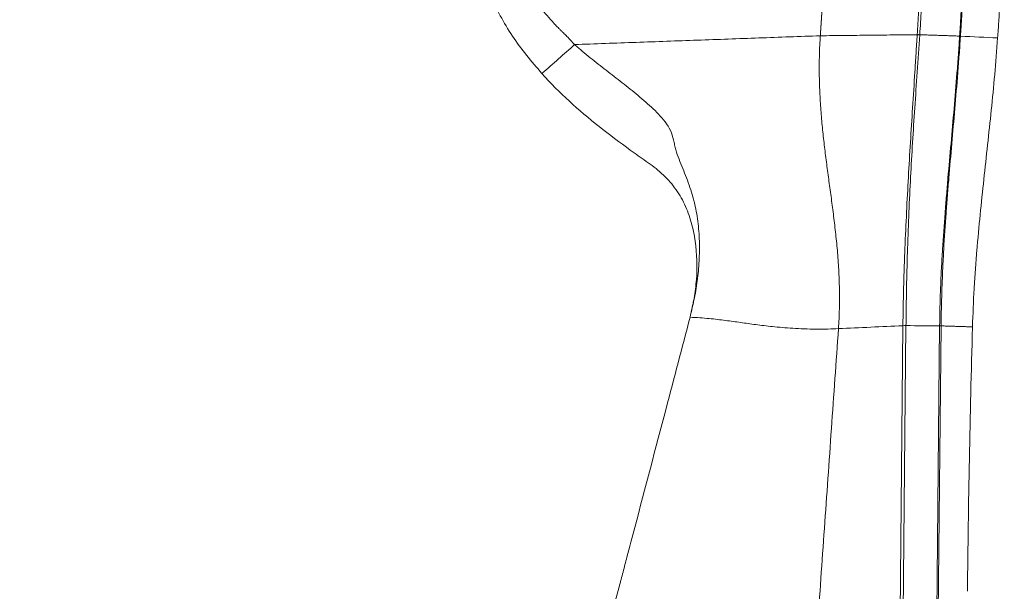
# Model space of a CAD drawing. Units: millimetres. Extents: x -15.9 to 40.5, y -43.4 to 40.6.
# Drawn here: x 36.7 to 40, y 26.9 to 28.8 of the extents above; entities that cross this region are included whole.
import ezdxf

# ---------------------------------------------------------------- set-up
doc = ezdxf.new("R2010")
doc.units = ezdxf.units.MM
doc.layers.add('1', color=4, linetype='Continuous')
doc.layers.add('2', color=7, linetype='Continuous')
doc.styles.add('iso_b_vert', font='simplex.shx')
doc.dimstyles.get("Standard").update_dxf_attribs({"dimtxt": 0.18, "dimasz": 0.18, "dimexe": 0.18, "dimexo": 0.0625, "dimgap": 0.09, "dimtad": 1, "dimzin": 0, "dimdsep": 52, "dimtxsty": 'Standard', "dimcen": 0.09, "dimadec": 0, "dimazin": 0, "dimtfac": 1, "dimtdec": 4, "dimtofl": 0, "dimtmove": 0, "dimatfit": 3, "dimfxl": 1, "dimtolj": 1, "dimtzin": 0, "dimarcsym": 0})

# ---------------------------------------------------------------- blocks, each defined once
blk = doc.blocks.new('_U0')
at = {"layer": '2', "lineweight": 13}
for p, q in [((0, 1.5875), (0, 37.748844)), ((40.002577, 32.425022), (40.002577, 37.748844)), ((0, 35.748844), (3.174998, 36.166841)), ((3.174998, 36.166841), (3.175002, 35.330848)), ((40.002577, 35.748844), (36.827576, 36.166841)), ((36.827579, 35.330848), (36.827576, 36.166841)), ((0, 35.748844), (40.002577, 35.748844)), ((0, 35.748844), (3.175002, 35.330848)), ((40.002577, 35.748844), (36.827579, 35.330848))]:
    blk.add_line(p, q, dxfattribs=at)
at = {"layer": '2', "lineweight": 18, "insert": (18.210518, 36.633959), "char_height": 3, "attachment_point": 7, "line_spacing_factor": 1.084337, "style": 'iso_b_vert'}
blk.add_mtext('\\W0.7361;40', dxfattribs=at)
blk = doc.blocks.new('_Closed')
at = {"lineweight": -2}
for p, q in [((-1, 0.166667), (0, 0)), ((-1, 0.166667), (-1, -0.166667)), ((0, 0), (-1, -0.166667)), ((0, 0), (-1, 0))]:
    blk.add_line(p, q, dxfattribs=at)

msp = doc.modelspace()

# ---------------------------------------------------------------- linework, layer by layer
at = {"layer": '1', "lineweight": 18}
for p, q in [((39.6372, 25.1698), (39.6644, 27.829)), ((39.6746, 27.8292), (39.6474, 25.17)), ((39.7597, 25.1692), (39.7869, 27.8284)), ((39.7917, 27.8283), (39.7646, 25.1691))]:
    msp.add_line(p, q, dxfattribs=at)
for centre, major_axis, ratio, start_param, end_param in [((39.7162, 28.8077), (0.0349, -0.0023), 0.221889, -1.672228, -1.430362), ((39.7161, 28.8073), (0.0349, -0.0024), 0.222111, -1.671704, -1.429854), ((38.4981, 28.7165), (0.2034, 0.1791), 0.035629, -1.789877, -1.245624), ((39.6751, 27.8231), (0.035, -0.0004), 0.172806, 1.588635, 1.88534), ((89.5031, 25.3869), (40.5971, -29.1953), 0.97761, -2.556832, -2.538943)]:
    msp.add_ellipse(centre, major_axis=major_axis, ratio=ratio, start_param=start_param, end_param=end_param, dxfattribs=at)
for points, degree, knots in [([(38.4601, 28.6705), (38.4425, 28.6904), (38.4251, 28.7104), (38.3921, 28.7518), (38.3764, 28.7731), (38.347, 28.8173), (38.3335, 28.84), (38.3088, 28.8863), (38.2978, 28.91), (38.2784, 28.9585), (38.2701, 28.9833), (38.2601, 29.0215), (38.2572, 29.0344), (38.2522, 29.0603), (38.2502, 29.0732), (38.2455, 29.1119), (38.2442, 29.1378), (38.2454, 29.1895), (38.2481, 29.2154), (38.2517, 29.2413)], 3, [0, 0, 0, 0, 0.125, 0.125, 0.25, 0.25, 0.375, 0.375, 0.5, 0.5, 0.625, 0.625, 0.6875, 0.6875, 0.75, 0.75, 0.875, 0.875, 1, 1, 1, 1]), ([(39.8535, 28.7951), (39.8543, 28.8048), (39.855, 28.8144), (39.8559, 28.8289), (39.8561, 28.8337), (39.8566, 28.8434), (39.8569, 28.8482), (39.8584, 28.8725), (39.8595, 28.8921), (39.8625, 28.9508), (39.8641, 28.9902), (39.8669, 29.0694), (39.868, 29.1089), (39.8691, 29.1678), (39.8694, 29.1874), (39.8697, 29.2167), (39.8699, 29.2264), (39.8699, 29.2458), (39.8698, 29.2555), (39.8697, 29.2651)], 3, [0, 0, 0, 0, 0.0625, 0.0625, 0.09375, 0.09375, 0.125, 0.125, 0.25, 0.25, 0.5, 0.5, 0.75, 0.75, 0.875, 0.875, 0.9375, 0.9375, 1, 1, 1, 1]), ([(39.8727, 29.265), (39.8728, 29.2554), (39.8729, 29.2457), (39.8729, 29.2263), (39.8727, 29.2165), (39.8724, 29.1873), (39.8721, 29.1677), (39.871, 29.1087), (39.8699, 29.0693), (39.8671, 28.9901), (39.8654, 28.9507), (39.8623, 28.892), (39.8612, 28.8724), (39.8597, 28.8481), (39.8594, 28.8433), (39.8589, 28.8336), (39.8586, 28.8288), (39.8578, 28.8143), (39.8571, 28.8047), (39.8563, 28.795)], 3, [0, 0, 0, 0, 0.0625, 0.0625, 0.125, 0.125, 0.25, 0.25, 0.5, 0.5, 0.75, 0.75, 0.875, 0.875, 0.90625, 0.90625, 0.9375, 0.9375, 1, 1, 1, 1]), ([(39.9803, 28.7888), (39.9816, 28.8072), (39.9829, 28.8255), (39.9853, 28.8624), (39.9865, 28.8809), (39.9896, 28.9368), (39.9914, 28.9745), (39.9937, 29.0309), (39.9943, 29.0498), (39.9955, 29.0874), (39.996, 29.1062), (39.9969, 29.1438), (39.9972, 29.1625), (39.9977, 29.1997), (39.9979, 29.2182), (39.998, 29.2367)], 3, [0, 0, 0, 0, 0.125, 0.125, 0.25, 0.25, 0.5, 0.5, 0.625, 0.625, 0.75, 0.75, 0.875, 0.875, 1, 1, 1, 1]), ([(38.3638, 29.2276), (38.363, 29.2222), (38.3622, 29.2168), (38.3607, 29.2059), (38.3601, 29.2004), (38.3583, 29.184), (38.3575, 29.173), (38.3567, 29.1403), (38.3582, 29.1187), (38.3634, 29.0864), (38.3656, 29.0757), (38.3709, 29.0544), (38.3741, 29.0437), (38.3812, 29.0227), (38.3852, 29.0124), (38.3939, 28.9921), (38.3986, 28.9822), (38.4135, 28.953), (38.4248, 28.9342), (38.4494, 28.8978), (38.4629, 28.8801), (38.4844, 28.8548), (38.4955, 28.8423), (38.507, 28.8304), (38.5128, 28.8244), (38.5147, 28.8224), (38.5177, 28.8195), (38.5187, 28.8185), (38.5201, 28.817), (38.5206, 28.8165), (38.5216, 28.8155), (38.5221, 28.815), (38.5236, 28.8136), (38.5246, 28.8126), (38.5266, 28.8107), (38.5276, 28.8097), (38.5305, 28.8068), (38.5325, 28.8049), (38.5385, 28.799), (38.5424, 28.7951), (38.5541, 28.7832), (38.5617, 28.7751), (38.5691, 28.7668)], 3, [0, 0, 0, 0, 0.03125, 0.03125, 0.0625, 0.0625, 0.125, 0.125, 0.25, 0.25, 0.3125, 0.3125, 0.375, 0.375, 0.4375, 0.4375, 0.5, 0.5, 0.625, 0.625, 0.75, 0.75, 0.8125, 0.84375, 0.84375, 0.859375, 0.859375, 0.867187, 0.867187, 0.871094, 0.871094, 0.875, 0.875, 0.882812, 0.882812, 0.890625, 0.890625, 0.90625, 0.90625, 0.9375, 0.9375, 1, 1, 1, 1]), ([(39.7361, 29.1367), (39.7355, 29.1085), (39.7347, 29.0803), (39.7327, 29.0236), (39.7316, 28.9953), (39.729, 28.9389), (39.7275, 28.9109), (39.7251, 28.8689), (39.7242, 28.855), (39.7224, 28.8273), (39.7215, 28.8135), (39.7205, 28.7997)], 3, [0, 0, 0, 0, 0.25, 0.25, 0.5, 0.5, 0.75, 0.75, 0.875, 0.875, 1, 1, 1, 1]), ([(39.7259, 29.1074), (39.7246, 29.0559), (39.7228, 29.0041), (39.7194, 28.9271), (39.7181, 28.9015), (39.716, 28.8633), (39.7153, 28.8506), (39.7137, 28.8254), (39.7129, 28.8128), (39.7121, 28.8002)], 3, [0, 0, 0, 0, 0.5, 0.5, 0.75, 0.75, 0.875, 0.875, 1, 1, 1, 1]), ([(39.3996, 28.9892), (39.3996, 28.9879), (39.3995, 28.9858), (39.3993, 28.9826), (39.3992, 28.979), (39.3988, 28.9705), (39.3984, 28.9622), (39.398, 28.9539), (39.3976, 28.9457), (39.3972, 28.9371), (39.397, 28.9332), (39.3968, 28.9295), (39.3967, 28.9265), (39.3966, 28.9241), (39.3964, 28.9219), (39.3962, 28.917), (39.3959, 28.9119), (39.3956, 28.906), (39.3953, 28.9003), (39.395, 28.8949), (39.3948, 28.8921), (39.3947, 28.8901), (39.3946, 28.8889), (39.3946, 28.8879), (39.3945, 28.8867), (39.3945, 28.8856), (39.3944, 28.8843), (39.3943, 28.883), (39.3942, 28.8816), (39.3942, 28.8804), (39.3941, 28.8791), (39.394, 28.878), (39.3939, 28.8766), (39.3939, 28.8755), (39.3938, 28.8743), (39.3937, 28.8733), (39.3937, 28.8722), (39.3936, 28.8714), (39.3936, 28.8705), (39.3935, 28.8698), (39.3935, 28.8688), (39.3934, 28.868), (39.3934, 28.8672), (39.3933, 28.8663), (39.3933, 28.8655), (39.3932, 28.865), (39.3932, 28.8646), (39.3932, 28.8642), (39.3932, 28.8637), (39.3931, 28.8633), (39.3931, 28.8627), (39.3931, 28.8622), (39.393, 28.8616), (39.393, 28.8611), (39.393, 28.8605), (39.3929, 28.86), (39.3929, 28.8595), (39.3929, 28.859), (39.3929, 28.8587), (39.3928, 28.8585), (39.3928, 28.8583), (39.3928, 28.8581), (39.3928, 28.8579), (39.3928, 28.8576), (39.3928, 28.8575), (39.3928, 28.8573), (39.3928, 28.8571), (39.3928, 28.857), (39.3927, 28.8568), (39.3927, 28.8567), (39.3927, 28.8565), (39.3927, 28.8564), (39.3927, 28.8562), (39.3927, 28.8561), (39.3927, 28.856), (39.3927, 28.856), (39.3927, 28.8559), (39.3927, 28.8559), (39.3927, 28.8558), (39.3927, 28.8558), (39.3927, 28.8557), (39.3927, 28.8557), (39.3927, 28.8557), (39.3927, 28.8556), (39.3927, 28.8556), (39.3927, 28.8556), (39.3927, 28.8555), (39.3927, 28.8555), (39.3927, 28.8554), (39.3927, 28.8554), (39.3927, 28.8554), (39.3926, 28.8553), (39.3926, 28.8553), (39.3926, 28.8552), (39.3926, 28.8552), (39.3926, 28.8552), (39.3926, 28.8551), (39.3926, 28.855), (39.3926, 28.8549), (39.3926, 28.8549), (39.3926, 28.8548), (39.3926, 28.8547), (39.3926, 28.8546), (39.3926, 28.8546), (39.3926, 28.8545), (39.3926, 28.8544), (39.3926, 28.8543), (39.3926, 28.8543), (39.3926, 28.8542), (39.3926, 28.8541), (39.3926, 28.854), (39.3926, 28.8538), (39.3925, 28.8535), (39.3925, 28.8532), (39.3925, 28.8529), (39.3925, 28.8526), (39.3925, 28.8523), (39.3924, 28.852), (39.3924, 28.8517), (39.3924, 28.8513), (39.3924, 28.851), (39.3924, 28.8509), (39.3924, 28.8507), (39.3924, 28.8506), (39.3923, 28.8504), (39.3923, 28.8502), (39.3923, 28.85), (39.3923, 28.8498), (39.3923, 28.8496), (39.3923, 28.8495), (39.3923, 28.8492), (39.3923, 28.849), (39.3922, 28.8488), (39.3922, 28.8486), (39.3922, 28.8484), (39.3922, 28.8483), (39.3922, 28.8482), (39.3922, 28.8481), (39.3922, 28.848), (39.3922, 28.8479), (39.3922, 28.8478), (39.3922, 28.8476), (39.3922, 28.8475), (39.3921, 28.8473), (39.3921, 28.8472), (39.3921, 28.847), (39.3921, 28.8469), (39.3921, 28.8467), (39.3921, 28.8466), (39.3921, 28.8464), (39.3921, 28.8463), (39.3921, 28.8461), (39.3921, 28.846), (39.3921, 28.8458), (39.392, 28.8457), (39.392, 28.8455), (39.392, 28.8454), (39.392, 28.8452), (39.392, 28.8451), (39.392, 28.8449), (39.392, 28.8447), (39.392, 28.8446), (39.392, 28.8444), (39.3919, 28.8441), (39.3919, 28.8439), (39.3919, 28.8435), (39.3919, 28.8432), (39.3919, 28.843), (39.3918, 28.8426), (39.3918, 28.8423), (39.3918, 28.842), (39.3918, 28.8417), (39.3918, 28.8414), (39.3918, 28.8412), (39.3917, 28.841), (39.3917, 28.8409), (39.3917, 28.8407), (39.3917, 28.8406), (39.3917, 28.8404), (39.3917, 28.8402), (39.3917, 28.84), (39.3917, 28.8398), (39.3917, 28.8396), (39.3916, 28.8393), (39.3916, 28.8391), (39.3916, 28.8389), (39.3916, 28.8387), (39.3916, 28.8386), (39.3916, 28.8385), (39.3916, 28.8384), (39.3916, 28.8383), (39.3916, 28.8382), (39.3916, 28.8381), (39.3916, 28.838), (39.3915, 28.8378), (39.3915, 28.8377), (39.3915, 28.8375), (39.3915, 28.8374), (39.3915, 28.8372), (39.3915, 28.8371), (39.3915, 28.8369), (39.3915, 28.8368), (39.3915, 28.8365), (39.3914, 28.8363), (39.3914, 28.8361), (39.3914, 28.8358), (39.3914, 28.8356), (39.3914, 28.8353), (39.3914, 28.8351), (39.3914, 28.835), (39.3913, 28.8348), (39.3913, 28.8346), (39.3913, 28.8343), (39.3913, 28.8341), (39.3913, 28.8338), (39.3913, 28.8335), (39.3912, 28.8332), (39.3912, 28.8329), (39.3912, 28.8326), (39.3912, 28.8325), (39.3912, 28.8323), (39.3912, 28.8323), (39.3912, 28.8321), (39.3912, 28.8319), (39.3911, 28.8317), (39.3911, 28.8314), (39.3911, 28.8312), (39.3911, 28.831), (39.3911, 28.8308), (39.3911, 28.8306), (39.3911, 28.8304), (39.391, 28.8302), (39.391, 28.83), (39.391, 28.8298), (39.391, 28.8296), (39.391, 28.8294), (39.391, 28.8292), (39.391, 28.829), (39.391, 28.8289), (39.3909, 28.8287), (39.3909, 28.8286), (39.3909, 28.8284), (39.3909, 28.8283), (39.3909, 28.8282), (39.3909, 28.828), (39.3909, 28.8279), (39.3909, 28.8277), (39.3909, 28.8275), (39.3909, 28.8274), (39.3908, 28.8272), (39.3908, 28.8271), (39.3908, 28.8269), (39.3908, 28.8268), (39.3908, 28.8267), (39.3908, 28.8264), (39.3908, 28.8262), (39.3908, 28.8259), (39.3907, 28.8256), (39.3907, 28.8253), (39.3907, 28.8249), (39.3907, 28.8244), (39.3906, 28.8238), (39.3906, 28.8233), (39.3906, 28.8228), (39.3905, 28.8224), (39.3905, 28.8221), (39.3905, 28.8218), (39.3905, 28.8214), (39.3904, 28.8209), (39.3904, 28.8203), (39.3903, 28.8196), (39.3903, 28.8187), (39.3902, 28.8177), (39.3899, 28.813), (39.3896, 28.8084), (39.3893, 28.8041), (39.389, 28.8), (39.3888, 28.7962)], 5, [0, 0, 0, 0, 0, 0, 0.032022, 0.054096, 0.082477, 0.091937, 0.218071, 0.243297, 0.268523, 0.293748, 0.312667, 0.318973, 0.337892, 0.344198, 0.35681, 0.369423, 0.445094, 0.470316, 0.495539, 0.504997, 0.50815, 0.517608, 0.520761, 0.526562, 0.532363, 0.539173, 0.545983, 0.555441, 0.558594, 0.568052, 0.571204, 0.580662, 0.583815, 0.593273, 0.596425, 0.603519, 0.605883, 0.612977, 0.615341, 0.618494, 0.621646, 0.631104, 0.634257, 0.637409, 0.640562, 0.642926, 0.643715, 0.646079, 0.646867, 0.652483, 0.654355, 0.658098, 0.65997, 0.661842, 0.667359, 0.668935, 0.671891, 0.672876, 0.673862, 0.674847, 0.675832, 0.676817, 0.678196, 0.679575, 0.68021, 0.680844, 0.681589, 0.682334, 0.683319, 0.684304, 0.684699, 0.68529, 0.686275, 0.686669, 0.687063, 0.68726, 0.687457, 0.687654, 0.687851, 0.688048, 0.688245, 0.688442, 0.688639, 0.688836, 0.689033, 0.68923, 0.689427, 0.689625, 0.689822, 0.690019, 0.690216, 0.690413, 0.69061, 0.690807, 0.691004, 0.691398, 0.691792, 0.692186, 0.69258, 0.692974, 0.693368, 0.693762, 0.694156, 0.694551, 0.694945, 0.695339, 0.695733, 0.696127, 0.696521, 0.696915, 0.697309, 0.699969, 0.700856, 0.703516, 0.704402, 0.705585, 0.706767, 0.710314, 0.711496, 0.712678, 0.71386, 0.714451, 0.715043, 0.715634, 0.716225, 0.717998, 0.718589, 0.720363, 0.720954, 0.721742, 0.72253, 0.724895, 0.725683, 0.726471, 0.727259, 0.727653, 0.728047, 0.728441, 0.728835, 0.729623, 0.730412, 0.7312, 0.731988, 0.732776, 0.733564, 0.734352, 0.735141, 0.735929, 0.736717, 0.737505, 0.738293, 0.739018, 0.739743, 0.740595, 0.741446, 0.742234, 0.743022, 0.74381, 0.744598, 0.745387, 0.746175, 0.746963, 0.747751, 0.750411, 0.751298, 0.753958, 0.754844, 0.756026, 0.757209, 0.760755, 0.761938, 0.76312, 0.764302, 0.764893, 0.765484, 0.766075, 0.766666, 0.76844, 0.769031, 0.770804, 0.771395, 0.772183, 0.772971, 0.775336, 0.776124, 0.776912, 0.7777, 0.778094, 0.778488, 0.778882, 0.779276, 0.780065, 0.780853, 0.781641, 0.782429, 0.783217, 0.784005, 0.784793, 0.785581, 0.78637, 0.787158, 0.787946, 0.788734, 0.791035, 0.791887, 0.793463, 0.795039, 0.795827, 0.796615, 0.797404, 0.798192, 0.800261, 0.80095, 0.803019, 0.803709, 0.806467, 0.807649, 0.809226, 0.809817, 0.810408, 0.810802, 0.810999, 0.81159, 0.814743, 0.815531, 0.816319, 0.817107, 0.817895, 0.818684, 0.820985, 0.82171, 0.822561, 0.823413, 0.825044, 0.825588, 0.82722, 0.827763, 0.828489, 0.829214, 0.829939, 0.830664, 0.831389, 0.832114, 0.832839, 0.833564, 0.83429, 0.835015, 0.836504, 0.837568, 0.837994, 0.83842, 0.839058, 0.840122, 0.840973, 0.841825, 0.844379, 0.84523, 0.846932, 0.848635, 0.851, 0.854941, 0.858094, 0.861247, 0.862334, 0.864147, 0.865598, 0.867048, 0.868751, 0.873859, 0.877012, 0.880165, 0.886471, 0.892778, 0.899084, 1, 1, 1, 1, 1, 1]), ([(39.4493, 27.8191), (39.4508, 27.8409), (39.4529, 27.8849), (39.453, 27.9512), (39.4505, 28.0166), (39.4458, 28.0801), (39.4406, 28.1315), (39.4359, 28.1717), (39.431, 28.2114), (39.4246, 28.2602), (39.4166, 28.3178), (39.409, 28.375), (39.4018, 28.4321), (39.3955, 28.4898), (39.3903, 28.5483), (39.3867, 28.6081), (39.3849, 28.6692), (39.3853, 28.7319), (39.3873, 28.7747), (39.3888, 28.7962)], 3, [0, 0, 0, 0, 0.0625, 0.125, 0.1875, 0.25, 0.3125, 0.34375, 0.375, 0.4375, 0.5, 0.5625, 0.625, 0.6875, 0.75, 0.8125, 0.875, 0.9375, 1, 1, 1, 1]), ([(39.6644, 27.829), (39.6644, 27.8317), (39.6644, 27.8344), (39.6645, 27.8398), (39.6645, 27.8425), (39.6646, 27.8507), (39.6647, 27.8561), (39.6649, 27.8724), (39.6651, 27.8833), (39.6657, 27.9158), (39.6662, 27.9374), (39.6673, 27.9803), (39.6679, 28.0016), (39.6694, 28.0442), (39.6702, 28.0655), (39.6727, 28.128), (39.6745, 28.1683), (39.6784, 28.2474), (39.6805, 28.2862), (39.687, 28.4019), (39.6917, 28.4777), (39.6991, 28.5952), (39.7016, 28.635), (39.7055, 28.6959), (39.7074, 28.7266), (39.7094, 28.7578), (39.7108, 28.7787), (39.7114, 28.7893), (39.7121, 28.7998)], 3, [0, 0, 0, 0, 0.007812, 0.007812, 0.015625, 0.015625, 0.03125, 0.03125, 0.0625, 0.0625, 0.125, 0.125, 0.1875, 0.1875, 0.25, 0.25, 0.375, 0.375, 0.5, 0.5, 0.75, 0.75, 0.875, 0.875, 0.9375, 0.96875, 0.96875, 1, 1, 1, 1]), ([(39.7205, 28.7993), (39.7176, 28.757), (39.7148, 28.7157), (39.7092, 28.6348), (39.7065, 28.595), (39.6988, 28.4777), (39.694, 28.4019), (39.6879, 28.2862), (39.686, 28.2474), (39.6826, 28.1683), (39.681, 28.128), (39.6791, 28.0655), (39.6785, 28.0442), (39.6774, 28.0017), (39.6769, 27.9803), (39.6761, 27.9374), (39.6757, 27.9159), (39.6751, 27.8726), (39.6748, 27.8508), (39.6746, 27.8292)], 3, [0, 0, 0, 0, 0.125, 0.125, 0.25, 0.25, 0.5, 0.5, 0.625, 0.625, 0.75, 0.75, 0.8125, 0.8125, 0.875, 0.875, 0.9375, 0.9375, 1, 1, 1, 1]), ([(39.7121, 28.7998), (39.7121, 28.7998), (39.7121, 28.7998), (39.7121, 28.8), (39.7121, 28.8001), (39.7121, 28.8002)], 3, [0, 0, 0, 0, 0.136738, 0.136738, 1, 1, 1, 1]), ([(39.7205, 28.7997), (39.7205, 28.7997), (39.7205, 28.7997), (39.7205, 28.7995), (39.7205, 28.7994), (39.7205, 28.7993)], 3, [0, 0, 0, 0, 0.131137, 0.131137, 1, 1, 1, 1]), ([(39.7869, 27.8284), (39.7869, 27.831), (39.7869, 27.8338), (39.787, 27.8391), (39.7871, 27.8471), (39.7874, 27.8658), (39.7877, 27.8818), (39.7885, 27.9138), (39.7892, 27.935), (39.7908, 27.9775), (39.7918, 27.9987), (39.7939, 28.041), (39.7951, 28.0621), (39.7989, 28.1244), (39.8018, 28.1648), (39.8065, 28.2242), (39.8081, 28.2438), (39.8113, 28.2829), (39.8129, 28.3023), (39.8179, 28.3603), (39.8213, 28.3987), (39.8282, 28.4756), (39.8316, 28.5141), (39.8383, 28.5923), (39.8416, 28.6318), (39.8463, 28.6922), (39.8485, 28.7226), (39.8512, 28.7587), (39.8521, 28.7742), (39.8528, 28.7847), (39.8531, 28.7899), (39.8535, 28.7951)], 3, [0, 0, 0, 0, 0.007813, 0.007813, 0.015625, 0.03125, 0.0625, 0.0625, 0.125, 0.125, 0.1875, 0.1875, 0.25, 0.25, 0.375, 0.375, 0.4375, 0.4375, 0.5, 0.5, 0.625, 0.625, 0.75, 0.75, 0.875, 0.875, 0.9375, 0.96875, 0.984375, 0.984375, 1, 1, 1, 1]), ([(39.8563, 28.795), (39.8561, 28.7924), (39.8559, 28.7898), (39.8555, 28.7846), (39.855, 28.7767), (39.8545, 28.7689), (39.8535, 28.7534), (39.8512, 28.7225), (39.8489, 28.6921), (39.8442, 28.6317), (39.8409, 28.5922), (39.8342, 28.514), (39.8308, 28.4755), (39.8241, 28.3986), (39.8207, 28.3602), (39.816, 28.3022), (39.8145, 28.2828), (39.8114, 28.2438), (39.8098, 28.2241), (39.8055, 28.1647), (39.8028, 28.1243), (39.7993, 28.062), (39.7982, 28.0409), (39.7962, 27.9986), (39.7954, 27.9774), (39.7939, 27.9349), (39.7933, 27.9137), (39.7926, 27.8817), (39.7922, 27.8657), (39.792, 27.847), (39.7919, 27.839), (39.7918, 27.8337), (39.7918, 27.8309), (39.7917, 27.8283)], 3, [0, 0, 0, 0, 0.007813, 0.007813, 0.015625, 0.03125, 0.03125, 0.0625, 0.125, 0.125, 0.25, 0.25, 0.375, 0.375, 0.5, 0.5, 0.5625, 0.5625, 0.625, 0.625, 0.75, 0.75, 0.8125, 0.8125, 0.875, 0.875, 0.9375, 0.9375, 0.96875, 0.984375, 0.992188, 0.992188, 1, 1, 1, 1]), ([(39.8965, 27.825), (39.8977, 27.8675), (39.8996, 27.9098), (39.9032, 27.9732), (39.9046, 27.9943), (39.9069, 28.026), (39.9076, 28.0365), (39.9092, 28.0575), (39.9101, 28.0678), (39.9143, 28.1195), (39.9181, 28.1597), (39.9259, 28.2389), (39.93, 28.2778), (39.9425, 28.3939), (39.951, 28.4701), (39.967, 28.6261), (39.9744, 28.7055), (39.9803, 28.7888)], 3, [0, 0, 0, 0, 0.125, 0.125, 0.1875, 0.1875, 0.21875, 0.21875, 0.25, 0.25, 0.375, 0.375, 0.5, 0.5, 0.75, 0.75, 1, 1, 1, 1]), ([(38.5691, 28.7668), (38.5733, 28.7631), (38.5776, 28.7593), (38.5861, 28.7519), (38.599, 28.7409), (38.612, 28.7302), (38.6383, 28.7088), (38.6561, 28.6949), (38.6918, 28.6671), (38.7097, 28.6533), (38.7454, 28.6255), (38.7632, 28.6114), (38.798, 28.5826), (38.815, 28.5679), (38.8394, 28.5446), (38.8473, 28.5366), (38.8624, 28.52), (38.8696, 28.5113), (38.8825, 28.4925), (38.888, 28.4826), (38.8961, 28.4621), (38.8986, 28.4513), (38.9021, 28.4349), (38.9032, 28.4294), (38.9058, 28.4185), (38.9073, 28.4132), (38.9124, 28.3972), (38.9163, 28.3868), (38.9245, 28.366), (38.9288, 28.3556), (38.9371, 28.3348), (38.9413, 28.3244), (38.953, 28.2931), (38.96, 28.2721), (38.9714, 28.2293), (38.9757, 28.2076), (38.9805, 28.1746), (38.9818, 28.1635), (38.9838, 28.1414), (38.9845, 28.1303), (38.9859, 28.0971), (38.9858, 28.0749), (38.9838, 28.0306), (38.9819, 28.0086), (38.9765, 27.9649), (38.973, 27.9431), (38.9678, 27.916), (38.9665, 27.9106), (38.964, 27.8999), (38.9604, 27.8838), (38.9567, 27.8678), (38.9542, 27.857)], 3, [0, 0, 0, 0, 0.015625, 0.015625, 0.03125, 0.0625, 0.0625, 0.125, 0.125, 0.1875, 0.1875, 0.25, 0.25, 0.3125, 0.3125, 0.34375, 0.34375, 0.375, 0.375, 0.40625, 0.40625, 0.4375, 0.4375, 0.453125, 0.453125, 0.46875, 0.46875, 0.5, 0.5, 0.53125, 0.53125, 0.5625, 0.5625, 0.625, 0.625, 0.6875, 0.6875, 0.71875, 0.71875, 0.75, 0.75, 0.8125, 0.8125, 0.875, 0.875, 0.9375, 0.9375, 0.953125, 0.953125, 0.96875, 1, 1, 1, 1]), ([(38.9542, 27.857), (38.9564, 27.8674), (38.9598, 27.883), (38.9637, 27.9012), (38.9654, 27.909), (38.9665, 27.9142), (38.9672, 27.9168), (38.9711, 27.9404), (38.9737, 27.9616), (38.9784, 28.0254), (38.9774, 28.0684), (38.9683, 28.1321), (38.9619, 28.1635), (38.9521, 28.1941), (38.9446, 28.2143), (38.9405, 28.2243), (38.9266, 28.2534), (38.9156, 28.2717), (38.89, 28.3062), (38.8753, 28.3225), (38.8514, 28.3445), (38.843, 28.3515), (38.8257, 28.3647), (38.8169, 28.371), (38.7903, 28.3898), (38.7725, 28.4023), (38.7196, 28.4404), (38.6848, 28.4664), (38.6167, 28.5205), (38.5834, 28.5485), (38.5195, 28.6071), (38.4889, 28.6378), (38.4601, 28.6705)], 3, [0, 0, 0, 0, 0.03125, 0.046875, 0.054687, 0.054687, 0.0625, 0.0625, 0.125, 0.125, 0.25, 0.25, 0.3125, 0.34375, 0.34375, 0.375, 0.375, 0.4375, 0.4375, 0.5, 0.5, 0.53125, 0.53125, 0.5625, 0.5625, 0.625, 0.625, 0.75, 0.75, 0.875, 0.875, 1, 1, 1, 1]), ([(38.2013, 25.5676), (38.2013, 25.5686), (38.2014, 25.5739), (38.2018, 25.5964), (38.2053, 25.6864), (38.2248, 25.8397), (38.2792, 26.0378), (38.3404, 26.1788), (38.3853, 26.261), (38.4002, 26.2868), (38.409, 26.3013), (38.4145, 26.3104), (38.4255, 26.3287), (38.443, 26.3578), (38.4683, 26.3997), (38.4902, 26.4362), (38.5056, 26.4617), (38.5144, 26.4763), (38.5274, 26.4982), (38.5463, 26.5316), (38.5943, 26.6217), (38.6433, 26.7306), (38.6892, 26.8592), (38.7099, 26.9287), (38.7208, 26.97), (38.7251, 26.9865), (38.7328, 27.0154), (38.748, 27.0733), (38.7958, 27.255), (38.866, 27.5217), (38.9275, 27.7555), (38.9542, 27.857)], 3, [0, 0, 0, 0, 0.001241, 0.006508, 0.02758, 0.111865, 0.196151, 0.280437, 0.301508, 0.312044, 0.317312, 0.322579, 0.325213, 0.343651, 0.364722, 0.385794, 0.396329, 0.401597, 0.406865, 0.427936, 0.449008, 0.533293, 0.575436, 0.617579, 0.622847, 0.628115, 0.63865, 0.659722, 0.701865, 0.870436, 1, 1, 1, 1]), ([(39.4493, 27.8191), (39.4384, 27.8186), (39.4148, 27.8177), (39.3754, 27.8174), (39.3349, 27.8182), (39.2964, 27.8201), (39.2611, 27.8228), (39.2399, 27.8248), (39.2094, 27.828), (39.1909, 27.8303), (39.1559, 27.8349), (39.1394, 27.8373), (39.1063, 27.8419), (39.0898, 27.8443), (39.0553, 27.8487), (39.0373, 27.8509), (39.0079, 27.8537), (38.9977, 27.8546), (38.9765, 27.856), (38.9655, 27.8567), (38.9542, 27.857)], 3, [0, 0, 0, 0, 0.0625, 0.125, 0.1875, 0.25, 0.3125, 0.375, 0.375, 0.5, 0.5, 0.625, 0.625, 0.75, 0.75, 0.875, 0.875, 0.9375, 0.9375, 1, 1, 1, 1])]:
    msp.add_open_spline(points, degree=degree, knots=knots, dxfattribs=at)
for points, degree in [([(39.3888, 28.7962), (38.5691, 28.7668)], 1), ([(39.7121, 28.7998), (39.3888, 28.7962)], 1), ([(39.8535, 28.7951), (39.7205, 28.7997)], 1), ([(39.8563, 28.795), (39.8554, 28.7951), (39.8545, 28.7951), (39.8535, 28.7951)], 3), ([(39.9803, 28.7888), (39.939, 28.7909), (39.8976, 28.793), (39.8563, 28.795)], 3), ([(39.4493, 27.8191), (39.521, 27.8224), (39.5927, 27.8257), (39.6644, 27.829)], 3), ([(39.7869, 27.8284), (39.7494, 27.8287), (39.712, 27.8289), (39.6746, 27.8292)], 3), ([(39.7917, 27.8283), (39.7901, 27.8284), (39.7885, 27.8284), (39.7869, 27.8284)], 3), ([(39.8965, 27.825), (39.7917, 27.8283)], 1), ([(39.4493, 27.8191), (39.2616, 25.1525)], 1)]:
    msp.add_open_spline(points, degree=degree, dxfattribs=at)
msp.add_rational_spline([(39.8965, 27.8235), (39.8965, 27.8242), (39.8965, 27.825)], [0.500000613814, 0.499999386186, 0.500000613814], degree=2, dxfattribs=at)

# ---------------------------------------------------------------- dimensions: what is measured, and where the dimension line sits
at = {"layer": '2', "lineweight": 18}
dim = msp.add_linear_dim(base=(40.0026, 35.7488), p1=(0, 0), p2=(40.0026, 30.8375), dimstyle='Standard', override={"dimtxt": 3, "dimasz": 3.175, "dimexe": 2, "dimexo": 1.5875, "dimgap": 1.5, "dimtad": 1, "dimtih": 1, "dimtoh": 0, "dimdec": 2, "dimlfac": 1, "dimzin": 8, "dimdsep": 46, "dimlunit": 2, "dimpost": '<>', "dimtxsty": 'iso_b_vert', "dimblk1": 'Closed', "dimblk2": 'Closed', "dimsah": 1, "dimse1": 0, "dimse2": 0, "dimsd1": 0, "dimsd2": 0, "dimclrd": 7, "dimclre": 7, "dimclrt": 7, "dimtol": 0, "dimtm": -0.1, "dimtfac": 1.166667, "dimtdec": 2, "dimtofl": 1, "dimtmove": 0, "dimtzin": 8, "dimlwd": 13, "dimlwe": 13}, dxfattribs=at)
dim.commit()
dim.dimension.update_dxf_attribs({"geometry": '_U0', "text_midpoint": (20.0013, 35.7488)})

doc.saveas('drawing.dxf')
